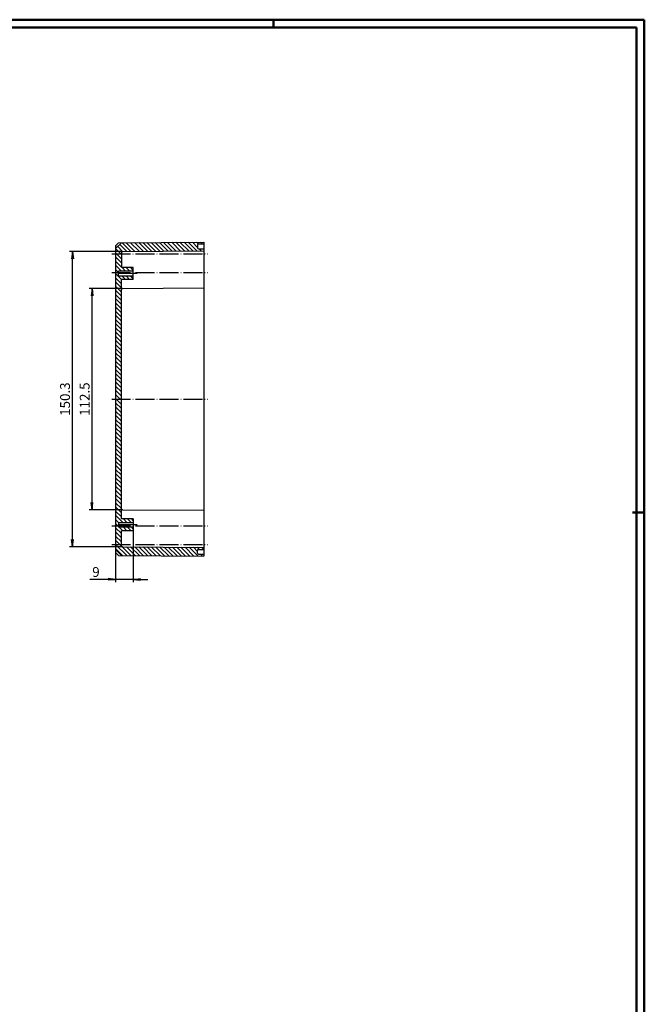
# Model space of a CAD drawing. Extents: x 2 to 1189, y 1 to 841.
# Drawn here: x 871 to 1189, y 340 to 841 of the extents above; entities that cross this region are included whole.
import ezdxf

# ---------------------------------------------------------------- set-up
doc = ezdxf.new("R2010")
doc.units = 0
doc.header["$LTSCALE"] = 0.4
doc.header["$MEASUREMENT"] = 0
doc.header["$PDMODE"] = 35
doc.header["$PDSIZE"] = -2
doc.linetypes.add('ACAD_ISO04W100', pattern=[30.5, 24, -3, 0.5, -3])
doc.layers.get('0').update_dxf_attribs({"linetype": 'CONTINUOUS'})
doc.layers.get('DEFPOINTS').update_dxf_attribs({"linetype": 'CONTINUOUS'})
doc.layers.add('1', color=7, linetype='CONTINUOUS')
doc.styles.get("Standard").update_dxf_attribs({"font": 'ISOCP.shx', "width": 1.2})
doc.dimstyles.new('PHOENIX', dxfattribs={"dimtxt": 3.5, "dimasz": 3.72, "dimexe": 1.5, "dimexo": 0, "dimgap": 2, "dimtad": 1, "dimdsep": 46, "dimtxsty": 'STANDARD', "dimblk1": '_OPEN15', "dimblk2": '_OPEN15', "dimsah": 1, "dimcen": 0, "dimclrd": 1, "dimclre": 1, "dimclrt": 5, "dimadec": 0, "dimazin": 0, "dimtfac": 0.666667, "dimtmove": 0, "dimatfit": 0, "dimldrblk": '_OPEN15', "dimfxl": 1, "dimtolj": 1, "dimarcsym": 0})

# ---------------------------------------------------------------- blocks, each defined once
blk = doc.blocks.new('_OPEN15', base_point=(1, 0))
at = {"color": 0, "linetype": 'ByBlock'}
for p, q in [((1, 0), (0, 0.13)), ((0, 0), (1, 0)), ((1, 0), (0, -0.13))]:
    blk.add_line(p, q, dxfattribs=at)
blk = doc.blocks.new('*D12')
at = {"color": 1, "linetype": 'ByBlock', "transparency": 16777216}
for p, q in [((928.61, 580.77), (928.61, 554.48)), ((919.61, 569.65), (919.61, 554.48)), ((915.89, 555.98), (906.45, 555.98)), ((928.61, 555.98), (919.61, 555.98)), ((932.33, 555.98), (936.05, 555.98))]:
    blk.add_line(p, q, dxfattribs=at)
at = {"layer": 'DEFPOINTS', "color": 0, "linetype": 'ByBlock', "transparency": 16777216}
for p in [(928.61, 580.77), (919.61, 569.65), (928.61, 555.98)]:
    blk.add_point(p, dxfattribs=at)
at = {"color": 1, "linetype": 'ByBlock', "transparency": 16777216, "xscale": 3.72, "yscale": 3.72, "zscale": 3.72}
blk.add_blockref('_OPEN15', (919.61, 555.98), dxfattribs=at)
at = {"color": 1, "linetype": 'ByBlock', "transparency": 16777216, "xscale": 3.72, "yscale": 3.72, "zscale": 3.72, "rotation": 180}
blk.add_blockref('_OPEN15', (928.61, 555.98), dxfattribs=at)
at = {"color": 5, "linetype": 'ByBlock', "transparency": 16777216, "insert": (909.61, 559.73), "char_height": 5, "attachment_point": 5}
blk.add_mtext('\\A1;9', dxfattribs=at)
blk = doc.blocks.new('*D13')
at = {"color": 1, "linetype": 'ByBlock', "transparency": 16777216}
for p, q in [((923.11, 704.09), (906.11, 704.09)), ((907.61, 595.18), (907.61, 700.37)), ((923.11, 591.46), (906.11, 591.46))]:
    blk.add_line(p, q, dxfattribs=at)
at = {"layer": 'DEFPOINTS', "color": 0, "linetype": 'ByBlock', "transparency": 16777216}
for p in [(907.61, 704.09), (923.11, 704.09), (923.11, 591.46)]:
    blk.add_point(p, dxfattribs=at)
at = {"color": 1, "linetype": 'ByBlock', "transparency": 16777216, "xscale": 3.72, "yscale": 3.72, "zscale": 3.72}
for p, rotation in [((907.61, 704.09), 90), ((907.61, 591.46), 270)]:
    blk.add_blockref('_OPEN15', p, dxfattribs=dict(at, rotation=rotation))
at = {"color": 5, "linetype": 'ByBlock', "transparency": 16777216, "insert": (903.86, 647.77), "char_height": 5, "attachment_point": 5, "rotation": 90}
blk.add_mtext('\\A1;112.5', dxfattribs=at)
blk = doc.blocks.new('*D14')
at = {"color": 1, "linetype": 'ByBlock', "transparency": 16777216}
for p, q in [((923.11, 722.99), (896.11, 722.99)), ((897.61, 576.28), (897.61, 719.27)), ((923.11, 572.56), (896.11, 572.56))]:
    blk.add_line(p, q, dxfattribs=at)
at = {"layer": 'DEFPOINTS', "color": 0, "linetype": 'ByBlock', "transparency": 16777216}
for p in [(897.61, 722.99), (923.11, 722.99), (923.11, 572.56)]:
    blk.add_point(p, dxfattribs=at)
at = {"color": 1, "linetype": 'ByBlock', "transparency": 16777216, "xscale": 3.72, "yscale": 3.72, "zscale": 3.72}
for p, rotation in [((897.61, 722.99), 90), ((897.61, 572.56), 270)]:
    blk.add_blockref('_OPEN15', p, dxfattribs=dict(at, rotation=rotation))
at = {"color": 5, "linetype": 'ByBlock', "transparency": 16777216, "insert": (893.86, 647.77), "char_height": 5, "attachment_point": 5, "rotation": 90}
blk.add_mtext('\\A1;150.3', dxfattribs=at)
blk = doc.blocks.new('*X64')
at = {"color": 0, "linetype": 'Continuous'}
for p, q in [((927.37, 723.01), (922.98, 727.41)), ((929.48, 723.03), (925.08, 727.43)), ((931.59, 723.04), (927.18, 727.45)), ((933.69, 723.06), (929.28, 727.47)), ((935.8, 723.07), (931.39, 727.48)), ((937.91, 723.09), (933.49, 727.5)), ((940.01, 723.1), (935.59, 727.52)), ((942.12, 723.12), (937.7, 727.54)), ((944.23, 723.13), (939.8, 727.56)), ((946.33, 723.15), (941.9, 727.58)), ((948.44, 723.16), (944.01, 727.59)), ((950.55, 723.18), (946.11, 727.61)), ((952.65, 723.19), (948.21, 727.63)), ((954.76, 723.21), (950.31, 727.65)), ((956.87, 723.22), (952.42, 727.67)), ((958.97, 723.24), (954.52, 727.69)), ((961.08, 723.25), (956.62, 727.71)), ((961.41, 725.04), (958.73, 727.72)), ((961.81, 726.76), (960.83, 727.74)), ((963.92, 726.77), (962.93, 727.76)), ((922.25, 721.77), (919.61, 724.41)), ((920.13, 721.77), (919.61, 722.29)), ((923.16, 722.99), (920.67, 725.47)), ((925.27, 723), (921.73, 726.53)), ((963.18, 723.26), (962.17, 724.27)), ((964.61, 723.96), (964.3, 724.27)), ((922.61, 717.17), (919.61, 720.17)), ((922.61, 715.05), (919.61, 718.05)), ((922.61, 719.29), (920.13, 721.77)), ((922.61, 721.41), (922.25, 721.77)), ((922.56, 712.97), (919.61, 715.93)), ((921.11, 712.3), (919.61, 713.8)), ((924.68, 712.97), (922.88, 714.77)), ((926.81, 712.97), (925.01, 714.77)), ((928.61, 713.29), (927.13, 714.77)), ((922.61, 708.68), (919.61, 711.68)), ((922.61, 706.56), (919.61, 709.56)), ((922.61, 704.44), (919.61, 707.44)), ((924.64, 708.77), (922.84, 710.57)), ((926.76, 708.77), (924.96, 710.57)), ((928.61, 709.05), (927.08, 710.57)), ((922.61, 702.32), (919.61, 705.32)), ((922.61, 700.2), (919.61, 703.2)), ((922.61, 698.08), (919.61, 701.08)), ((922.61, 695.96), (919.61, 698.96)), ((922.61, 693.83), (919.61, 696.83)), ((922.61, 691.71), (919.61, 694.71)), ((922.61, 689.59), (919.61, 692.59)), ((922.61, 687.47), (919.61, 690.47)), ((922.61, 685.35), (919.61, 688.35)), ((922.61, 683.23), (919.61, 686.23)), ((922.61, 681.11), (919.61, 684.11)), ((922.61, 678.98), (919.61, 681.98)), ((922.61, 676.86), (919.61, 679.86)), ((922.61, 674.74), (919.61, 677.74)), ((922.61, 672.62), (919.61, 675.62)), ((922.61, 670.5), (919.61, 673.5)), ((922.61, 668.38), (919.61, 671.38)), ((922.61, 666.26), (919.61, 669.26)), ((922.61, 664.14), (919.61, 667.14)), ((922.61, 662.01), (919.61, 665.01)), ((922.61, 659.89), (919.61, 662.89)), ((922.61, 657.77), (919.61, 660.77)), ((922.61, 655.65), (919.61, 658.65)), ((922.61, 653.53), (919.61, 656.53)), ((922.61, 651.41), (919.61, 654.41)), ((922.61, 649.29), (919.61, 652.29)), ((922, 647.77), (919.61, 650.16)), ((919.88, 647.77), (919.61, 648.04))]:
    blk.add_line(p, q, dxfattribs=at)
blk = doc.blocks.new('*X65')
at = {"color": 0, "linetype": 'Continuous'}
for p, q in [((922.61, 645.04), (919.88, 647.77)), ((922.61, 647.16), (922, 647.77)), ((922.61, 642.92), (919.61, 645.92)), ((922.61, 640.8), (919.61, 643.8)), ((922.61, 638.68), (919.61, 641.68)), ((922.61, 636.56), (919.61, 639.56)), ((922.61, 634.44), (919.61, 637.44)), ((922.61, 632.32), (919.61, 635.32)), ((922.61, 630.19), (919.61, 633.19)), ((922.61, 628.07), (919.61, 631.07)), ((922.61, 625.95), (919.61, 628.95)), ((922.61, 623.83), (919.61, 626.83)), ((922.61, 621.71), (919.61, 624.71)), ((922.61, 619.59), (919.61, 622.59)), ((922.61, 617.47), (919.61, 620.47)), ((922.61, 615.34), (919.61, 618.34)), ((922.61, 613.22), (919.61, 616.22)), ((922.61, 611.1), (919.61, 614.1)), ((922.61, 608.98), (919.61, 611.98)), ((922.61, 606.86), (919.61, 609.86)), ((922.61, 604.74), (919.61, 607.74)), ((922.61, 602.62), (919.61, 605.62)), ((922.61, 600.5), (919.61, 603.5)), ((922.61, 598.37), (919.61, 601.37)), ((922.61, 596.25), (919.61, 599.25)), ((922.61, 594.13), (919.61, 597.13)), ((922.61, 592.01), (919.61, 595.01)), ((922.61, 589.89), (919.61, 592.89)), ((922.61, 587.77), (919.61, 590.77)), ((923.28, 584.97), (919.61, 588.65)), ((925.41, 584.97), (923.61, 586.77)), ((927.53, 584.97), (925.73, 586.77)), ((928.61, 586.01), (927.85, 586.77)), ((921.16, 584.97), (919.61, 586.53)), ((920.24, 583.77), (919.61, 584.4)), ((922.61, 579.28), (919.61, 582.28)), ((920.74, 583.27), (920.24, 583.77)), ((921.11, 582.9), (920.74, 583.27)), ((923.24, 580.77), (921.44, 582.57)), ((925.36, 580.77), (923.56, 582.57)), ((927.48, 580.77), (925.68, 582.57)), ((928.61, 581.77), (927.81, 582.57)), ((922.61, 577.16), (919.61, 580.16)), ((922.61, 575.04), (919.61, 578.04)), ((921.76, 573.77), (919.61, 575.92)), ((919.63, 573.77), (919.61, 573.8)), ((923.15, 568.14), (919.61, 571.68)), ((925.29, 568.12), (919.63, 573.77)), ((922.65, 572.89), (921.76, 573.77)), ((927.43, 568.1), (922.93, 572.6)), ((929.57, 568.08), (925.1, 572.55)), ((931.71, 568.06), (927.24, 572.54)), ((933.85, 568.04), (929.37, 572.52)), ((935.99, 568.02), (931.51, 572.51)), ((938.13, 568.01), (933.65, 572.49)), ((940.27, 567.99), (935.78, 572.48)), ((942.41, 567.97), (937.92, 572.46)), ((944.55, 567.95), (940.06, 572.45)), ((946.69, 567.93), (942.19, 572.43)), ((948.83, 567.91), (944.33, 572.42)), ((950.97, 567.89), (946.46, 572.4)), ((953.11, 567.88), (948.6, 572.39)), ((955.25, 567.86), (950.74, 572.37)), ((957.39, 567.84), (952.87, 572.36)), ((959.53, 567.82), (955.01, 572.34)), ((961.67, 567.8), (957.15, 572.33)), ((961.41, 570.18), (959.28, 572.31)), ((962.44, 571.27), (961.42, 572.3)), ((964.56, 571.27), (963.55, 572.28)), ((963.81, 567.78), (962.82, 568.77))]:
    blk.add_line(p, q, dxfattribs=at)

msp = doc.modelspace()

# ---------------------------------------------------------------- linework, layer by layer
at = {"color": 1, "linetype": 'Continuous', "lineweight": 50}
for p, q in [((2, 841), (1189, 841)), ((1000, 837), (1000, 841)), ((1189, 841), (1189, 2)), ((1183, 590), (1189, 590))]:
    msp.add_line(p, q, dxfattribs=at)
at = {"color": 3, "linetype": 'Continuous', "lineweight": 50}
for p, q in [((21, 837), (1185, 837)), ((1185, 837), (1185, 6))]:
    msp.add_line(p, q, dxfattribs=at)
at = {"color": 1, "linetype": 'Continuous'}
msp.add_line((1183, 590), (1189, 590), dxfattribs=at)
at = {"layer": '1', "color": 7, "linetype": 'Continuous'}
for p, q in [((919.61233244, 724.40827048), (922.61233244, 727.40827048)), ((919.61233244, 725.89518018), (921.11233244, 727.39518018)), ((921.11233244, 727.39518018), (964.61233244, 727.77479893)), ((964.61233244, 727.77479893), (964.61233244, 567.77479893)), ((919.61233244, 725.89518018), (919.61233244, 569.65441768)), ((922.61233244, 722.48505738), (922.61233244, 714.77479893)), ((923.10884181, 722.9850452), (964.61233244, 723.27479893)), ((961.41233244, 726.27479893), (961.41233244, 724.77479893)), ((961.41233244, 726.27479893), (961.41233244, 724.77479893)), ((961.91233244, 726.77479893), (964.61233244, 726.77479893)), ((961.91233244, 724.27479893), (964.61233244, 724.27479893)), ((921.11233244, 710.57479893), (921.11233244, 712.97479893)), ((928.61233244, 712.97479893), (921.11233244, 712.97479893)), ((928.61233244, 714.77479893), (922.61233244, 714.77479893)), ((928.61233244, 708.77479893), (928.61233244, 714.77479893)), ((921.11233244, 710.57479893), (928.61233244, 710.57479893)), ((922.61233244, 586.77479893), (922.61233244, 708.77479893)), ((928.61233244, 708.77479893), (922.61233244, 708.77479893)), ((923.10884181, 704.0850452), (964.61233244, 704.37479893)), ((928.61233244, 586.77479893), (922.61233244, 586.77479893)), ((923.10884181, 591.46455266), (964.61233244, 591.17479893)), ((928.61233244, 586.77479893), (928.61233244, 580.77479893)), ((921.11233244, 584.97479893), (921.11233244, 582.57479893)), ((921.11233244, 584.97479893), (928.61233244, 584.97479893)), ((928.61233244, 582.57479893), (921.11233244, 582.57479893)), ((928.61233244, 580.77479893), (922.61233244, 580.77479893)), ((922.61233244, 573.06454048), (922.61233244, 580.77479893)), ((923.10884181, 572.56455266), (964.61233244, 572.27479893)), ((919.61233244, 571.14132737), (922.61233244, 568.14132737)), ((919.61233244, 569.65441768), (921.11233244, 568.15441768)), ((921.11233244, 568.15441768), (964.61233244, 567.77479893)), ((961.41233244, 569.27479893), (961.41233244, 570.77479893)), ((961.41233244, 569.27479893), (961.41233244, 570.77479893)), ((961.91233244, 571.27479893), (964.61233244, 571.27479893)), ((961.91233244, 568.77479893), (964.61233244, 568.77479893))]:
    msp.add_line(p, q, dxfattribs=at)
at = {"layer": '1', "color": 1, "linetype": 'ACAD_ISO04W100'}
for p, q in [((917.61233244, 721.77479893), (966.61233244, 721.77479893)), ((917.61233244, 712.27479893), (966.61233244, 712.27479893)), ((930.61233244, 711.77479893), (919.11233244, 711.77479893)), ((917.61233244, 647.77479893), (966.61233244, 647.77479893)), ((917.61233244, 583.27479893), (966.61233244, 583.27479893)), ((930.61233244, 583.77479893), (919.11233244, 583.77479893)), ((917.61233244, 573.77479893), (966.61233244, 573.77479893))]:
    msp.add_line(p, q, dxfattribs=at)
at = {"layer": '1', "color": 7, "linetype": 'Continuous'}
for centre, start, end in [((923.11233244, 722.48505738), 90.4, 180), ((961.91233244, 726.27479893), 90, 180), ((961.91233244, 724.77479893), 180, 270), ((923.11233244, 703.58505738), 90.4, 180), ((923.11233244, 591.96454048), 180, 269.6), ((923.11233244, 573.06454048), 180, 269.6), ((961.91233244, 570.77479893), 90, 180), ((961.91233244, 569.27479893), 180, 270)]:
    msp.add_arc(centre, 0.5, start, end, dxfattribs=at)

# ---------------------------------------------------------------- block references
at = {"layer": '1', "color": 1, "linetype": 'Continuous'}
for name in ['*X64', '*X65']:
    msp.add_blockref(name, (0, 0), dxfattribs=at)

# ---------------------------------------------------------------- dimensions: what is measured, and where the dimension line sits
at = {"layer": '1', "color": 7, "linetype": 'Continuous'}
for base, p1, p2, text, picture, middle in [((897.61233244, 722.9850452), (923.10884181, 572.56455266), (923.10884181, 722.9850452), '150.3', '*D14', (897.61233244, 647.77479893)), ((907.61233244, 704.0850452), (923.10884181, 591.46455266), (923.10884181, 704.0850452), '112.5', '*D13', (907.61233244, 647.77479893))]:
    dim = msp.add_linear_dim(base=base, p1=p1, p2=p2, angle=90, text=text, dimstyle='PHOENIX', override={"dimtxt": 5, "dimgap": 1.25, "dimdec": 0}, dxfattribs=at)
    dim.commit()
    dim.dimension.update_dxf_attribs({"geometry": picture, "text_midpoint": middle, "dimtype": 160})
dim = msp.add_linear_dim(base=(928.6123324397, 555.9776929959), p1=(919.6123324397, 569.6544176765), p2=(928.6123324397, 580.7747989276), dimstyle='PHOENIX', override={"dimtxt": 5, "dimgap": 1.25, "dimdec": 8}, dxfattribs=at)
dim.commit()
dim.dimension.update_dxf_attribs({"geometry": '*D12', "text_midpoint": (909.605718434, 555.9776929959), "dimtype": 160})

doc.saveas('drawing.dxf')
